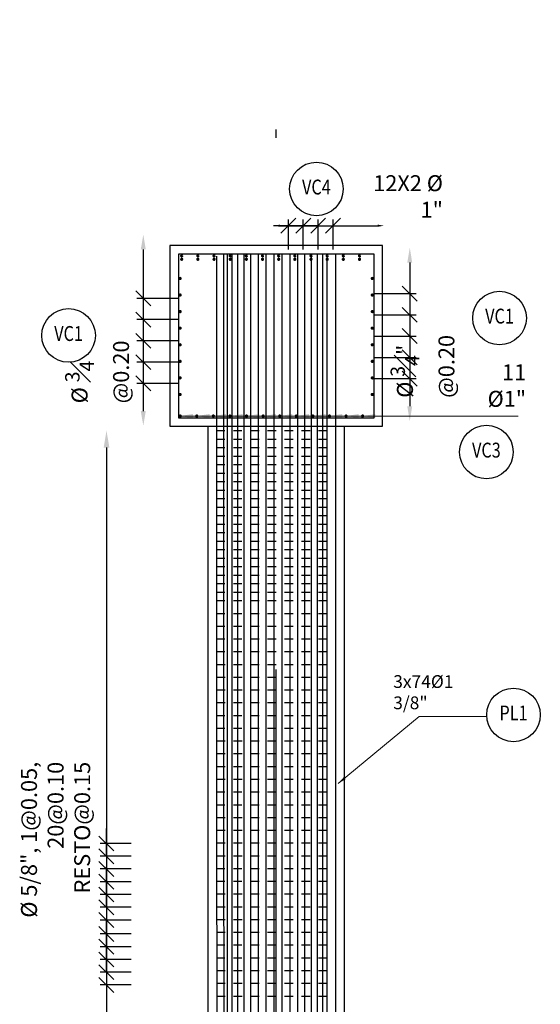
# Model space of a CAD drawing. Units: metres. Extents: x 0 to 273265, y 0 to 8664933.
# Drawn here: x 272766 to 272772, y 8664562 to 8664574 of the extents above; entities that cross this region are included whole.
import ezdxf
from ezdxf.enums import TextEntityAlignment as Align

# ---------------------------------------------------------------- set-up
doc = ezdxf.new("R2010")
doc.units = ezdxf.units.M
doc.set_wipeout_variables(frame=1)
doc.header["$PDMODE"] = 66
doc.linetypes.add('DASHDOT2', pattern=[0.5, 0.25, -0.125, 0, -0.125])
doc.linetypes.add('DASHED', pattern=[0.75, 0.5, -0.25])
for name, color, linetype in [('05_VIEW', 7, 'Continuous'), ('1gggg', 30, 'Continuous'), ('40GENE-011-DIM', 40, 'Continuous'), ('ACERO', 4, 'Continuous'), ('ARMADURA', 1, 'Continuous'), ('ESTRIBOS', 3, 'Continuous'), ('ESTRUCTURA', 3, 'Continuous'), ('G-ACOTADO', 9, 'Continuous')]:
    doc.layers.add(name, color=color, linetype=linetype)
for name, color, linetype, lineweight in [('40GENE-006-SIMBOLOGIA', 2, 'Continuous', 30), ('40GENE-010-TITU', 6, 'Continuous', 30), ('40GENE-102-DIMENSION', 40, 'Continuous', 30), ('Acero 02', 131, 'Continuous', 20)]:
    doc.layers.add(name, color=color, linetype=linetype, lineweight=lineweight)
doc.styles.add('ACOTACIÓN', font='romans.shx')
doc.styles.add('ROMANS', font='romans.shx')
doc.styles.add('ROMANS-SP', font='romans.shx', dxfattribs={"width": 0.75})
doc.styles.add('simplex', font='romans.shx', dxfattribs={"width": 1.2})
doc.dimstyles.new('1 EN 100', dxfattribs={"dimscale": 0, "dimtxt": 0.2, "dimasz": 0.15, "dimexe": 0.2, "dimexo": 0.2, "dimgap": 0.1, "dimtad": 0, "dimtih": 1, "dimtoh": 1, "dimzin": 0, "dimdsep": 46, "dimtxsty": 'simplex', "dimcen": 0, "dimclrd": 40, "dimclre": 40, "dimclrt": 7, "dimadec": 0, "dimazin": 0, "dimtfac": 1, "dimtofl": 0, "dimtmove": 2, "dimatfit": 3, "dimfxl": 0.06, "dimfxlon": 1, "dimtolj": 1, "dimtzin": 0, "dimlwd": 0, "dimarcsym": 0})
doc.dimstyles.new('Esc. 100--', dxfattribs={"dimscale": 0.1, "dimtxt": 1.5, "dimasz": 1, "dimexe": 1, "dimexo": 2, "dimgap": 0.75, "dimtad": 1, "dimzin": 1, "dimdsep": 46, "dimtxsty": 'ACOTACIÓN', "dimcen": 0.7, "dimclrd": 256, "dimclre": 256, "dimclrt": 7, "dimaunit": 1, "dimadec": 3, "dimazin": 0, "dimtfac": 1, "dimtmove": 2, "dimatfit": 3, "dimfxl": 2, "dimfxlon": 1, "dimtfill": 1, "dimlwd": 9, "dimlwe": 5, "dimarcsym": 0})
doc.dimstyles.new('SNC-LAVALIN', dxfattribs={"dimscale": 0, "dimtxt": 3, "dimasz": 3.5, "dimexe": 1.5, "dimexo": 0.05, "dimgap": 2, "dimtad": 1, "dimzin": 1, "dimdsep": 46, "dimtxsty": 'ROMANS', "dimcen": 0.09, "dimclrd": 256, "dimclre": 256, "dimclrt": 7, "dimadec": 0, "dimazin": 0, "dimtfac": 1, "dimtix": 1, "dimtofl": 0, "dimtmove": 2, "dimatfit": 3, "dimfxl": 1, "dimtfill": 1, "dimtolj": 1, "dimarcsym": 0})

# ---------------------------------------------------------------- blocks, each defined once
blk = doc.blocks.new('ACERO')
at = {"layer": 'Acero 02'}
h = blk.add_hatch(color=256, dxfattribs=at)
h.dxf.hatch_style = 1
h.paths.add_polyline_path([(-1.8, 0.6, 1), (1.2, 0.6, 1)])
at = {"layer": 'Acero 02', "const_width": 15}
blk.add_lwpolyline([(-7.7, 0, 1), (7.7, 0, 1)], format="xyb", close=True, dxfattribs=at)
blk = doc.blocks.new('*D777')
at = {"layer": '40GENE-102-DIMENSION', "lineweight": -2, "transparency": 16777216}
blk.add_line((272767.685, 8664570.833), (272767.685, 8664568.933), dxfattribs=at)
at = {"layer": '40GENE-102-DIMENSION', "transparency": 16777216}
for points in [[(272767.655, 8664570.833), (272767.714, 8664570.833), (272767.685, 8664571.008)], [(272767.655, 8664568.933), (272767.714, 8664568.933), (272767.685, 8664568.758)]]:
    blk.add_solid(points, dxfattribs=at)
at = {"layer": 'Defpoints', "color": 0, "transparency": 16777216}
for p in [(272768.107, 8664571.008), (272767.685, 8664568.758), (272768.107, 8664568.758)]:
    blk.add_point(p, dxfattribs=at)
blk = doc.blocks.new('_Oblique')
at = {"color": 0, "linetype": 'ByBlock', "lineweight": -2}
blk.add_line((-0.5, -0.5), (0.5, 0.5), dxfattribs=at)
blk = doc.blocks.new('*D778')
at = {"layer": '40GENE-102-DIMENSION', "lineweight": -2, "transparency": 16777216}
for p, q in [((272768.104, 8664570.258), (272767.61, 8664570.258)), ((272767.685, 8664570.258), (272767.685, 8664570.008)), ((272768.104, 8664570.008), (272767.61, 8664570.008))]:
    blk.add_line(p, q, dxfattribs=at)
at = {"layer": 'Defpoints', "color": 0, "transparency": 16777216}
for p in [(272768.107, 8664570.258), (272767.685, 8664570.008), (272768.107, 8664570.008)]:
    blk.add_point(p, dxfattribs=at)
at = {"layer": '40GENE-102-DIMENSION', "lineweight": -2, "transparency": 16777216, "xscale": 0.174999998685974, "yscale": 0.174999998685974, "zscale": 0.174999998685974}
for p, rotation in [((272767.685, 8664570.258), 90), ((272767.685, 8664570.008), 270)]:
    blk.add_blockref('_Oblique', p, dxfattribs=dict(at, rotation=rotation))
blk = doc.blocks.new('EJE_01')
blk.add_wipeout([(0, 15), (0.7, 14.97), (1.17, 14.92), (1.77, 14.82), (2.31, 14.7), (2.85, 14.54), (3.37, 14.35), (3.95, 14.09), (4.44, 13.83), (4.78, 13.62), (5.01, 13.48), (5.38, 13.21), (5.82, 12.87), (6.13, 12.59), (6.45, 12.28), (6.74, 11.96), (7.06, 11.59), (7.27, 11.31), (7.49, 10.99), (7.64, 10.76), (7.82, 10.45), (7.94, 10.23), (8.09, 9.95), (8.21, 9.69), (8.35, 9.36), (8.45, 9.1), (8.56, 8.77), (8.69, 8.33), (8.8, 7.91), (8.88, 7.48), (8.93, 7.13), (8.98, 6.65), (9, 6), (8.99, 5.62), (8.95, 5.02), (8.88, 4.52), (8.77, 4), (8.68, 3.64), (8.54, 3.17), (8.35, 2.65), (8.15, 2.19), (7.92, 1.73), (7.68, 1.31), (7.38, 0.85), (7.02, 0.37), (6.81, 0.12), (6.49, -0.23), (6.09, -0.62), (5.71, -0.96), (5.55, -1.08), (5.3, -1.28), (5.07, -1.43), (4.75, -1.65), (4.38, -1.86), (4.03, -2.05), (3.7, -2.2), (3.29, -2.38), (2.86, -2.53), (2.52, -2.64), (2, -2.78), (1.43, -2.88), (1, -2.94), (0.57, -2.98), (0, -3), (-0.19, -3), (-0.6, -2.98), (-0.91, -2.95), (-1.27, -2.91), (-1.69, -2.84), (-2.01, -2.77), (-2.43, -2.67), (-2.9, -2.52), (-3.13, -2.44), (-3.54, -2.27), (-4.01, -2.06), (-4.35, -1.88), (-4.65, -1.71), (-5.05, -1.45), (-5.3, -1.28), (-5.58, -1.06), (-5.89, -0.81), (-6.23, -0.5), (-6.55, -0.17), (-6.79, 0.09), (-7.03, 0.38), (-7.36, 0.82), (-7.64, 1.24), (-7.84, 1.58), (-8.1, 2.09), (-8.3, 2.52), (-8.45, 2.9), (-8.58, 3.27), (-8.67, 3.6), (-8.78, 4.02), (-8.88, 4.53), (-8.93, 4.87), (-8.96, 5.19), (-8.99, 5.56), (-9, 5.81), (-9, 6), (-9, 6.25), (-8.99, 6.49), (-8.97, 6.75), (-8.94, 7.06), (-8.89, 7.38), (-8.81, 7.82), (-8.65, 8.48), (-8.5, 8.96), (-8.28, 9.54), (-8.03, 10.07), (-7.79, 10.5), (-7.53, 10.92), (-7.24, 11.34), (-6.68, 12.03), (-6.41, 12.32), (-5.9, 12.8), (-5.56, 13.08), (-5, 13.48), (-4.61, 13.73), (-3.99, 14.07), (-3.53, 14.28), (-3.13, 14.44), (-2.58, 14.62), (-2.16, 14.74), (-1.5, 14.87), (-1.15, 14.93), (-0.87, 14.96), (-0.55, 14.98), (-0.33, 14.99)])
at = {"layer": '40GENE-006-SIMBOLOGIA'}
blk.add_circle((0, 6), 9, dxfattribs=at)
at = {"layer": '40GENE-010-TITU', "style": 'ROMANS', "width": 0.8}
blk.add_attdef('COL', text='', height=5, dxfattribs=at).set_placement((0, 6), align=Align.MIDDLE)
blk = doc.blocks.new('*D779')
at = {"layer": '40GENE-102-DIMENSION', "lineweight": -2, "transparency": 16777216}
for p, q in [((272768.104, 8664570.008), (272767.61, 8664570.008)), ((272767.685, 8664570.008), (272767.685, 8664569.758)), ((272768.104, 8664569.758), (272767.61, 8664569.758))]:
    blk.add_line(p, q, dxfattribs=at)
at = {"layer": 'Defpoints', "color": 0, "transparency": 16777216}
for p in [(272768.107, 8664570.008), (272767.685, 8664569.758), (272768.107, 8664569.758)]:
    blk.add_point(p, dxfattribs=at)
at = {"layer": '40GENE-102-DIMENSION', "lineweight": -2, "transparency": 16777216, "xscale": 0.174999998685974, "yscale": 0.174999998685974, "zscale": 0.174999998685974}
for p, rotation in [((272767.685, 8664570.008), 90), ((272767.685, 8664569.758), 270)]:
    blk.add_blockref('_Oblique', p, dxfattribs=dict(at, rotation=rotation))
blk = doc.blocks.new('*D780')
at = {"layer": '40GENE-102-DIMENSION', "lineweight": -2, "transparency": 16777216}
for p, q in [((272768.104, 8664569.758), (272767.61, 8664569.758)), ((272767.685, 8664569.758), (272767.685, 8664569.508)), ((272768.104, 8664569.508), (272767.61, 8664569.508))]:
    blk.add_line(p, q, dxfattribs=at)
at = {"layer": 'Defpoints', "color": 0, "transparency": 16777216}
for p in [(272768.107, 8664569.758), (272767.685, 8664569.508), (272768.107, 8664569.508)]:
    blk.add_point(p, dxfattribs=at)
at = {"layer": '40GENE-102-DIMENSION', "lineweight": -2, "transparency": 16777216, "xscale": 0.174999998685974, "yscale": 0.174999998685974, "zscale": 0.174999998685974}
for p, rotation in [((272767.685, 8664569.758), 90), ((272767.685, 8664569.508), 270)]:
    blk.add_blockref('_Oblique', p, dxfattribs=dict(at, rotation=rotation))
blk = doc.blocks.new('*D781')
at = {"layer": '40GENE-102-DIMENSION', "lineweight": -2, "transparency": 16777216}
for p, q in [((272768.104, 8664569.508), (272767.61, 8664569.508)), ((272767.685, 8664569.508), (272767.685, 8664569.258)), ((272768.104, 8664569.258), (272767.61, 8664569.258))]:
    blk.add_line(p, q, dxfattribs=at)
at = {"layer": 'Defpoints', "color": 0, "transparency": 16777216}
for p in [(272768.107, 8664569.508), (272767.685, 8664569.258), (272768.107, 8664569.258)]:
    blk.add_point(p, dxfattribs=at)
at = {"layer": '40GENE-102-DIMENSION', "lineweight": -2, "transparency": 16777216, "xscale": 0.174999998685974, "yscale": 0.174999998685974, "zscale": 0.174999998685974}
for p, rotation in [((272767.685, 8664569.508), 90), ((272767.685, 8664569.258), 270)]:
    blk.add_blockref('_Oblique', p, dxfattribs=dict(at, rotation=rotation))
blk = doc.blocks.new('*D782')
at = {"layer": '40GENE-102-DIMENSION', "lineweight": -2, "transparency": 16777216}
blk.add_line((272770.817, 8664570.679), (272770.817, 8664568.989), dxfattribs=at)
at = {"layer": '40GENE-102-DIMENSION', "transparency": 16777216}
for points in [[(272770.788, 8664570.679), (272770.846, 8664570.679), (272770.817, 8664570.854)], [(272770.788, 8664568.989), (272770.846, 8664568.989), (272770.817, 8664568.814)]]:
    blk.add_solid(points, dxfattribs=at)
at = {"layer": 'Defpoints', "color": 0, "transparency": 16777216}
for p in [(272770.395, 8664570.854), (272770.395, 8664568.814), (272770.817, 8664568.814)]:
    blk.add_point(p, dxfattribs=at)
blk = doc.blocks.new('*D783')
at = {"layer": '40GENE-102-DIMENSION', "lineweight": -2, "transparency": 16777216}
for p, q in [((272770.397, 8664570.314), (272770.892, 8664570.314)), ((272770.817, 8664570.314), (272770.817, 8664570.064)), ((272770.397, 8664570.064), (272770.892, 8664570.064))]:
    blk.add_line(p, q, dxfattribs=at)
at = {"layer": 'Defpoints', "color": 0, "transparency": 16777216}
for p in [(272770.395, 8664570.314), (272770.395, 8664570.064), (272770.817, 8664570.064)]:
    blk.add_point(p, dxfattribs=at)
at = {"layer": '40GENE-102-DIMENSION', "lineweight": -2, "transparency": 16777216, "xscale": 0.174999998685974, "yscale": 0.174999998685974, "zscale": 0.174999998685974}
for p, rotation in [((272770.817, 8664570.314), 90), ((272770.817, 8664570.064), 270)]:
    blk.add_blockref('_Oblique', p, dxfattribs=dict(at, rotation=rotation))
blk = doc.blocks.new('*D784')
at = {"layer": '40GENE-102-DIMENSION', "lineweight": -2, "transparency": 16777216}
for p, q in [((272770.397, 8664570.064), (272770.892, 8664570.064)), ((272770.817, 8664570.064), (272770.817, 8664569.814)), ((272770.397, 8664569.814), (272770.892, 8664569.814))]:
    blk.add_line(p, q, dxfattribs=at)
at = {"layer": 'Defpoints', "color": 0, "transparency": 16777216}
for p in [(272770.395, 8664570.064), (272770.395, 8664569.814), (272770.817, 8664569.814)]:
    blk.add_point(p, dxfattribs=at)
at = {"layer": '40GENE-102-DIMENSION', "lineweight": -2, "transparency": 16777216, "xscale": 0.174999998685974, "yscale": 0.174999998685974, "zscale": 0.174999998685974}
for p, rotation in [((272770.817, 8664570.064), 90), ((272770.817, 8664569.814), 270)]:
    blk.add_blockref('_Oblique', p, dxfattribs=dict(at, rotation=rotation))
blk = doc.blocks.new('*D785')
at = {"layer": '40GENE-102-DIMENSION', "lineweight": -2, "transparency": 16777216}
for p, q in [((272770.397, 8664569.814), (272770.892, 8664569.814)), ((272770.817, 8664569.814), (272770.817, 8664569.564)), ((272770.397, 8664569.564), (272770.892, 8664569.564))]:
    blk.add_line(p, q, dxfattribs=at)
at = {"layer": 'Defpoints', "color": 0, "transparency": 16777216}
for p in [(272770.395, 8664569.814), (272770.395, 8664569.564), (272770.817, 8664569.564)]:
    blk.add_point(p, dxfattribs=at)
at = {"layer": '40GENE-102-DIMENSION', "lineweight": -2, "transparency": 16777216, "xscale": 0.174999998685974, "yscale": 0.174999998685974, "zscale": 0.174999998685974}
for p, rotation in [((272770.817, 8664569.814), 90), ((272770.817, 8664569.564), 270)]:
    blk.add_blockref('_Oblique', p, dxfattribs=dict(at, rotation=rotation))
blk = doc.blocks.new('*D786')
at = {"layer": '40GENE-102-DIMENSION', "lineweight": -2, "transparency": 16777216}
for p, q in [((272770.397, 8664569.564), (272770.892, 8664569.564)), ((272770.817, 8664569.564), (272770.817, 8664569.314)), ((272770.397, 8664569.314), (272770.892, 8664569.314))]:
    blk.add_line(p, q, dxfattribs=at)
at = {"layer": 'Defpoints', "color": 0, "transparency": 16777216}
for p in [(272770.395, 8664569.564), (272770.395, 8664569.314), (272770.817, 8664569.314)]:
    blk.add_point(p, dxfattribs=at)
at = {"layer": '40GENE-102-DIMENSION', "lineweight": -2, "transparency": 16777216, "xscale": 0.174999998685974, "yscale": 0.174999998685974, "zscale": 0.174999998685974}
for p, rotation in [((272770.817, 8664569.564), 90), ((272770.817, 8664569.314), 270)]:
    blk.add_blockref('_Oblique', p, dxfattribs=dict(at, rotation=rotation))
blk = doc.blocks.new('*D787')
at = {"layer": '40GENE-102-DIMENSION', "lineweight": -2, "transparency": 16777216}
blk.add_line((272769.29, 8664571.112), (272770.44, 8664571.112), dxfattribs=at)
at = {"layer": '40GENE-102-DIMENSION', "transparency": 16777216}
for points in [[(272769.29, 8664571.125), (272769.29, 8664571.1), (272769.215, 8664571.112)], [(272770.44, 8664571.125), (272770.44, 8664571.1), (272770.515, 8664571.112)]]:
    blk.add_solid(points, dxfattribs=at)
at = {"layer": 'Defpoints', "color": 0, "transparency": 16777216}
for p in [(272770.515, 8664571.112), (272769.215, 8664570.828), (272770.515, 8664570.828)]:
    blk.add_point(p, dxfattribs=at)
blk = doc.blocks.new('*D788')
at = {"layer": '40GENE-102-DIMENSION', "lineweight": -2, "transparency": 16777216}
for p, q in [((272769.39, 8664570.831), (272769.39, 8664571.187)), ((272769.565, 8664570.831), (272769.565, 8664571.187)), ((272769.39, 8664571.112), (272769.215, 8664571.112)), ((272769.565, 8664571.112), (272769.74, 8664571.112))]:
    blk.add_line(p, q, dxfattribs=at)
at = {"layer": 'Defpoints', "color": 0, "transparency": 16777216}
for p in [(272769.565, 8664571.112), (272769.39, 8664570.828), (272769.565, 8664570.828)]:
    blk.add_point(p, dxfattribs=at)
at = {"layer": '40GENE-102-DIMENSION', "lineweight": -2, "transparency": 16777216, "xscale": 0.174999998685974, "yscale": 0.174999998685974, "zscale": 0.174999998685974}
blk.add_blockref('_Oblique', (272769.39, 8664571.112), dxfattribs=at)
at = {"layer": '40GENE-102-DIMENSION', "lineweight": -2, "transparency": 16777216, "xscale": 0.174999998685974, "yscale": 0.174999998685974, "zscale": 0.174999998685974, "rotation": 180}
blk.add_blockref('_Oblique', (272769.565, 8664571.112), dxfattribs=at)
blk = doc.blocks.new('*D789')
at = {"layer": '40GENE-102-DIMENSION', "lineweight": -2, "transparency": 16777216}
for p, q in [((272769.565, 8664570.831), (272769.565, 8664571.187)), ((272769.74, 8664570.831), (272769.74, 8664571.187)), ((272769.565, 8664571.112), (272769.39, 8664571.112)), ((272769.74, 8664571.112), (272769.915, 8664571.112))]:
    blk.add_line(p, q, dxfattribs=at)
at = {"layer": 'Defpoints', "color": 0, "transparency": 16777216}
for p in [(272769.74, 8664571.112), (272769.565, 8664570.828), (272769.74, 8664570.828)]:
    blk.add_point(p, dxfattribs=at)
at = {"layer": '40GENE-102-DIMENSION', "lineweight": -2, "transparency": 16777216, "xscale": 0.174999998685974, "yscale": 0.174999998685974, "zscale": 0.174999998685974}
blk.add_blockref('_Oblique', (272769.565, 8664571.112), dxfattribs=at)
at = {"layer": '40GENE-102-DIMENSION', "lineweight": -2, "transparency": 16777216, "xscale": 0.174999998685974, "yscale": 0.174999998685974, "zscale": 0.174999998685974, "rotation": 180}
blk.add_blockref('_Oblique', (272769.74, 8664571.112), dxfattribs=at)
blk = doc.blocks.new('*D790')
at = {"layer": '40GENE-102-DIMENSION', "lineweight": -2, "transparency": 16777216}
for p, q in [((272769.74, 8664570.831), (272769.74, 8664571.187)), ((272769.915, 8664570.831), (272769.915, 8664571.187)), ((272769.74, 8664571.112), (272769.565, 8664571.112)), ((272769.915, 8664571.112), (272770.09, 8664571.112))]:
    blk.add_line(p, q, dxfattribs=at)
at = {"layer": 'Defpoints', "color": 0, "transparency": 16777216}
for p in [(272769.915, 8664571.112), (272769.74, 8664570.828), (272769.915, 8664570.828)]:
    blk.add_point(p, dxfattribs=at)
at = {"layer": '40GENE-102-DIMENSION', "lineweight": -2, "transparency": 16777216, "xscale": 0.174999998685974, "yscale": 0.174999998685974, "zscale": 0.174999998685974}
blk.add_blockref('_Oblique', (272769.74, 8664571.112), dxfattribs=at)
at = {"layer": '40GENE-102-DIMENSION', "lineweight": -2, "transparency": 16777216, "xscale": 0.174999998685974, "yscale": 0.174999998685974, "zscale": 0.174999998685974, "rotation": 180}
blk.add_blockref('_Oblique', (272769.915, 8664571.112), dxfattribs=at)
blk = doc.blocks.new('*D791')
at = {"layer": '40GENE-102-DIMENSION', "lineweight": -2, "transparency": 16777216}
blk.add_line((272767.252, 8664568.503), (272767.252, 8664557.016), dxfattribs=at)
at = {"layer": '40GENE-102-DIMENSION', "transparency": 16777216}
for points in [[(272767.219, 8664568.503), (272767.286, 8664568.503), (272767.252, 8664568.703)], [(272767.219, 8664557.016), (272767.286, 8664557.016), (272767.252, 8664556.816)]]:
    blk.add_solid(points, dxfattribs=at)
at = {"layer": 'Defpoints', "color": 0, "transparency": 16777216}
for p in [(272768.507, 8664568.703, 0), (272767.252, 8664556.816), (272768.447, 8664556.816, 0)]:
    blk.add_point(p, dxfattribs=at)
blk = doc.blocks.new('*D792')
at = {"layer": '40GENE-102-DIMENSION', "lineweight": -2, "transparency": 16777216}
for p, q in [((272767.251, 8664562.483), (272767.251, 8664562.658)), ((272767.542, 8664562.483), (272767.176, 8664562.483)), ((272767.542, 8664562.333), (272767.176, 8664562.333)), ((272767.251, 8664562.333), (272767.251, 8664562.158))]:
    blk.add_line(p, q, dxfattribs=at)
at = {"layer": 'Defpoints', "color": 0, "transparency": 16777216}
for p in [(272767.545, 8664562.483), (272767.251, 8664562.333), (272767.545, 8664562.333)]:
    blk.add_point(p, dxfattribs=at)
at = {"layer": '40GENE-102-DIMENSION', "lineweight": -2, "transparency": 16777216, "xscale": 0.174999998685974, "yscale": 0.174999998685974, "zscale": 0.174999998685974}
for p, rotation in [((272767.251, 8664562.483), 270), ((272767.251, 8664562.333), 90)]:
    blk.add_blockref('_Oblique', p, dxfattribs=dict(at, rotation=rotation))
blk = doc.blocks.new('*D793')
at = {"layer": '40GENE-102-DIMENSION', "lineweight": -2, "transparency": 16777216}
for p, q in [((272767.251, 8664562.333), (272767.251, 8664562.508)), ((272767.542, 8664562.333), (272767.176, 8664562.333)), ((272767.542, 8664562.183), (272767.176, 8664562.183)), ((272767.251, 8664562.183), (272767.251, 8664562.008))]:
    blk.add_line(p, q, dxfattribs=at)
at = {"layer": 'Defpoints', "color": 0, "transparency": 16777216}
for p in [(272767.545, 8664562.333), (272767.251, 8664562.183), (272767.545, 8664562.183)]:
    blk.add_point(p, dxfattribs=at)
at = {"layer": '40GENE-102-DIMENSION', "lineweight": -2, "transparency": 16777216, "xscale": 0.174999998685974, "yscale": 0.174999998685974, "zscale": 0.174999998685974}
for p, rotation in [((272767.251, 8664562.333), 270), ((272767.251, 8664562.183), 90)]:
    blk.add_blockref('_Oblique', p, dxfattribs=dict(at, rotation=rotation))
blk = doc.blocks.new('*D794')
at = {"layer": '40GENE-102-DIMENSION', "lineweight": -2, "transparency": 16777216}
for p, q in [((272767.251, 8664562.633), (272767.251, 8664562.808)), ((272767.542, 8664562.633), (272767.176, 8664562.633)), ((272767.542, 8664562.483), (272767.176, 8664562.483)), ((272767.251, 8664562.483), (272767.251, 8664562.308))]:
    blk.add_line(p, q, dxfattribs=at)
at = {"layer": 'Defpoints', "color": 0, "transparency": 16777216}
for p in [(272767.545, 8664562.633), (272767.251, 8664562.483), (272767.545, 8664562.483)]:
    blk.add_point(p, dxfattribs=at)
at = {"layer": '40GENE-102-DIMENSION', "lineweight": -2, "transparency": 16777216, "xscale": 0.174999998685974, "yscale": 0.174999998685974, "zscale": 0.174999998685974}
for p, rotation in [((272767.251, 8664562.633), 270), ((272767.251, 8664562.483), 90)]:
    blk.add_blockref('_Oblique', p, dxfattribs=dict(at, rotation=rotation))
blk = doc.blocks.new('*D795')
at = {"layer": '40GENE-102-DIMENSION', "lineweight": -2, "transparency": 16777216}
for p, q in [((272767.251, 8664563.097), (272767.251, 8664563.272)), ((272767.542, 8664563.097), (272767.176, 8664563.097)), ((272767.542, 8664562.947), (272767.176, 8664562.947)), ((272767.251, 8664562.947), (272767.251, 8664562.772))]:
    blk.add_line(p, q, dxfattribs=at)
at = {"layer": 'Defpoints', "color": 0, "transparency": 16777216}
for p in [(272767.545, 8664563.097), (272767.251, 8664562.947), (272767.545, 8664562.947)]:
    blk.add_point(p, dxfattribs=at)
at = {"layer": '40GENE-102-DIMENSION', "lineweight": -2, "transparency": 16777216, "xscale": 0.174999998685974, "yscale": 0.174999998685974, "zscale": 0.174999998685974}
for p, rotation in [((272767.251, 8664563.097), 270), ((272767.251, 8664562.947), 90)]:
    blk.add_blockref('_Oblique', p, dxfattribs=dict(at, rotation=rotation))
blk = doc.blocks.new('*D796')
at = {"layer": '40GENE-102-DIMENSION', "lineweight": -2, "transparency": 16777216}
for p, q in [((272767.251, 8664562.783), (272767.251, 8664562.958)), ((272767.542, 8664562.783), (272767.176, 8664562.783)), ((272767.542, 8664562.633), (272767.176, 8664562.633)), ((272767.251, 8664562.633), (272767.251, 8664562.458))]:
    blk.add_line(p, q, dxfattribs=at)
at = {"layer": 'Defpoints', "color": 0, "transparency": 16777216}
for p in [(272767.545, 8664562.783), (272767.251, 8664562.633), (272767.545, 8664562.633)]:
    blk.add_point(p, dxfattribs=at)
at = {"layer": '40GENE-102-DIMENSION', "lineweight": -2, "transparency": 16777216, "xscale": 0.174999998685974, "yscale": 0.174999998685974, "zscale": 0.174999998685974}
for p, rotation in [((272767.251, 8664562.783), 270), ((272767.251, 8664562.633), 90)]:
    blk.add_blockref('_Oblique', p, dxfattribs=dict(at, rotation=rotation))
blk = doc.blocks.new('*D797')
at = {"layer": '40GENE-102-DIMENSION', "lineweight": -2, "transparency": 16777216}
for p, q in [((272767.251, 8664563.247), (272767.251, 8664563.422)), ((272767.542, 8664563.247), (272767.176, 8664563.247)), ((272767.542, 8664563.097), (272767.176, 8664563.097)), ((272767.251, 8664563.097), (272767.251, 8664562.922))]:
    blk.add_line(p, q, dxfattribs=at)
at = {"layer": 'Defpoints', "color": 0, "transparency": 16777216}
for p in [(272767.545, 8664563.247), (272767.251, 8664563.097), (272767.545, 8664563.097)]:
    blk.add_point(p, dxfattribs=at)
at = {"layer": '40GENE-102-DIMENSION', "lineweight": -2, "transparency": 16777216, "xscale": 0.174999998685974, "yscale": 0.174999998685974, "zscale": 0.174999998685974}
for p, rotation in [((272767.251, 8664563.247), 270), ((272767.251, 8664563.097), 90)]:
    blk.add_blockref('_Oblique', p, dxfattribs=dict(at, rotation=rotation))
blk = doc.blocks.new('*D798')
at = {"layer": '40GENE-102-DIMENSION', "lineweight": -2, "transparency": 16777216}
for p, q in [((272767.251, 8664563.697), (272767.251, 8664563.872)), ((272767.542, 8664563.697), (272767.176, 8664563.697)), ((272767.542, 8664563.547), (272767.176, 8664563.547)), ((272767.251, 8664563.547), (272767.251, 8664563.372))]:
    blk.add_line(p, q, dxfattribs=at)
at = {"layer": 'Defpoints', "color": 0, "transparency": 16777216}
for p in [(272767.545, 8664563.697), (272767.251, 8664563.547), (272767.545, 8664563.547)]:
    blk.add_point(p, dxfattribs=at)
at = {"layer": '40GENE-102-DIMENSION', "lineweight": -2, "transparency": 16777216, "xscale": 0.174999998685974, "yscale": 0.174999998685974, "zscale": 0.174999998685974}
for p, rotation in [((272767.251, 8664563.697), 270), ((272767.251, 8664563.547), 90)]:
    blk.add_blockref('_Oblique', p, dxfattribs=dict(at, rotation=rotation))
blk = doc.blocks.new('*D799')
at = {"layer": '40GENE-102-DIMENSION', "lineweight": -2, "transparency": 16777216}
for p, q in [((272767.251, 8664563.397), (272767.251, 8664563.572)), ((272767.542, 8664563.397), (272767.176, 8664563.397)), ((272767.542, 8664563.247), (272767.176, 8664563.247)), ((272767.251, 8664563.247), (272767.251, 8664563.072))]:
    blk.add_line(p, q, dxfattribs=at)
at = {"layer": 'Defpoints', "color": 0, "transparency": 16777216}
for p in [(272767.545, 8664563.397), (272767.251, 8664563.247), (272767.545, 8664563.247)]:
    blk.add_point(p, dxfattribs=at)
at = {"layer": '40GENE-102-DIMENSION', "lineweight": -2, "transparency": 16777216, "xscale": 0.174999998685974, "yscale": 0.174999998685974, "zscale": 0.174999998685974}
for p, rotation in [((272767.251, 8664563.397), 270), ((272767.251, 8664563.247), 90)]:
    blk.add_blockref('_Oblique', p, dxfattribs=dict(at, rotation=rotation))
blk = doc.blocks.new('*D800')
at = {"layer": '40GENE-102-DIMENSION', "lineweight": -2, "transparency": 16777216}
for p, q in [((272767.251, 8664563.847), (272767.251, 8664564.022)), ((272767.542, 8664563.847), (272767.176, 8664563.847)), ((272767.542, 8664563.697), (272767.176, 8664563.697)), ((272767.251, 8664563.697), (272767.251, 8664563.522))]:
    blk.add_line(p, q, dxfattribs=at)
at = {"layer": 'Defpoints', "color": 0, "transparency": 16777216}
for p in [(272767.545, 8664563.847), (272767.251, 8664563.697), (272767.545, 8664563.697)]:
    blk.add_point(p, dxfattribs=at)
at = {"layer": '40GENE-102-DIMENSION', "lineweight": -2, "transparency": 16777216, "xscale": 0.174999998685974, "yscale": 0.174999998685974, "zscale": 0.174999998685974}
for p, rotation in [((272767.251, 8664563.847), 270), ((272767.251, 8664563.697), 90)]:
    blk.add_blockref('_Oblique', p, dxfattribs=dict(at, rotation=rotation))

msp = doc.modelspace()

# ---------------------------------------------------------------- linework, layer by layer
at = {"layer": '05_VIEW', "color": 1, "linetype": 'DASHDOT2', "lineweight": -3, "ltscale": 50}
msp.add_lwpolyline([(272769.247009, 8664553.394305), (272769.247009, 8664573.535029)], dxfattribs=at)
at = {"layer": 'ACERO', "color": 4}
for points in [[(272768.627045, 8664570.778092), (272768.630817, 8664554.966994), (272767.507918, 8664554.966908)], [(272770.290563, 8664554.967317), (272768.673217, 8664554.967193), (272768.67322, 8664570.778092)], [(272770.346047, 8664554.967317), (272768.728701, 8664554.967193), (272768.728704, 8664570.778092)], [(272770.411619, 8664554.967317), (272768.794273, 8664554.967193), (272768.794276, 8664570.778092)], [(272770.486003, 8664554.967317), (272768.868657, 8664554.967193), (272768.86866, 8664570.778092)], [(272770.567751, 8664554.967317), (272768.950405, 8664554.967193), (272768.950408, 8664570.778092)], [(272770.655272, 8664554.967317), (272769.037926, 8664554.967193), (272769.037929, 8664570.778092)], [(272770.746863, 8664554.967317), (272769.129517, 8664554.967193), (272769.12952, 8664570.778092)], [(272770.840741, 8664554.967317), (272769.223394, 8664554.967193), (272769.223397, 8664570.778092)], [(272770.935078, 8664554.967317), (272769.317731, 8664554.967193), (272769.317735, 8664570.778092)], [(272771.028038, 8664554.967317), (272769.410692, 8664554.967193), (272769.410695, 8664570.778092)], [(272771.117813, 8664554.967317), (272769.500467, 8664554.967193), (272769.50047, 8664570.778092)], [(272771.202654, 8664554.967317), (272769.585308, 8664554.967193), (272769.585311, 8664570.778092)], [(272771.280911, 8664554.967317), (272769.663565, 8664554.967193), (272769.663568, 8664570.778092)], [(272768.544512, 8664570.752805), (272768.54824, 8664555.022433), (272767.525357, 8664555.022355)]]:
    msp.add_lwpolyline(points, dxfattribs=at)
at = {"layer": 'ARMADURA'}
for p, q in [((272768.447009, 8664556.815995), (272768.447009, 8664568.75338)), ((272768.447009, 8664568.75338), (272770.047009, 8664568.75338)), ((272770.047009, 8664568.75338), (272770.047009, 8664556.815995))]:
    msp.add_line(p, q, dxfattribs=at)
msp.add_lwpolyline([(272770.047009, 8664568.75338), (272770.497009, 8664568.75338), (272770.497009, 8664569.75338), (272770.497009, 8664570.878092), (272769.247009, 8664570.878092), (272769.247009, 8664570.878092), (272767.997009, 8664570.878092), (272767.997009, 8664569.75338), (272767.997009, 8664568.75338), (272768.447009, 8664568.75338)], dxfattribs=at)
at = {"layer": 'ESTRIBOS', "color": 3, "linetype": 'DASHED', "ltscale": 0.05}
for p, q in [((272768.544926, 8664568.70338), (272769.947009, 8664568.703388)), ((272768.544926, 8664568.60338), (272769.947009, 8664568.603388)), ((272768.544927, 8664568.50338), (272769.947009, 8664568.503388)), ((272768.544928, 8664568.40338), (272769.947009, 8664568.403388)), ((272768.544928, 8664568.30338), (272769.947009, 8664568.303388)), ((272768.544929, 8664568.20338), (272769.947009, 8664568.203388)), ((272768.544929, 8664568.10338), (272769.947009, 8664568.103388)), ((272768.54493, 8664568.00338), (272769.947009, 8664568.003388)), ((272768.54493, 8664567.90338), (272769.947009, 8664567.903388)), ((272768.544931, 8664567.80338), (272769.947009, 8664567.803388)), ((272768.544931, 8664567.70338), (272769.947009, 8664567.703388)), ((272768.544932, 8664567.60338), (272769.947009, 8664567.603388)), ((272768.544932, 8664567.50338), (272769.947009, 8664567.503388)), ((272768.544933, 8664567.40338), (272769.947009, 8664567.403388)), ((272768.544934, 8664567.30338), (272769.947009, 8664567.303388)), ((272768.544934, 8664567.20338), (272769.947009, 8664567.203388)), ((272768.544935, 8664567.10338), (272769.947009, 8664567.103388)), ((272768.544935, 8664567.00338), (272769.947009, 8664567.003388)), ((272768.544936, 8664566.90338), (272769.947009, 8664566.903388)), ((272768.544936, 8664566.80338), (272769.947009, 8664566.803388)), ((272768.544937, 8664566.70338), (272769.947009, 8664566.703388)), ((272768.544938, 8664566.55338), (272769.947009, 8664566.553388)), ((272768.544938, 8664566.40338), (272769.947009, 8664566.403388)), ((272768.544939, 8664566.25338), (272769.947009, 8664566.253388)), ((272768.54494, 8664566.10338), (272769.947009, 8664566.103388)), ((272768.545564, 8664565.95338), (272769.947009, 8664565.953388)), ((272768.545565, 8664565.80338), (272769.947009, 8664565.803388)), ((272768.545565, 8664565.65338), (272769.947009, 8664565.653388)), ((272768.545566, 8664565.50338), (272769.947009, 8664565.503388)), ((272768.544944, 8664565.35338), (272769.947014, 8664565.353388)), ((272768.544945, 8664565.20338), (272769.947014, 8664565.203388)), ((272768.545569, 8664565.05338), (272769.947014, 8664565.053388)), ((272768.545569, 8664564.90338), (272769.947014, 8664564.903388)), ((272768.54557, 8664564.75338), (272769.947014, 8664564.753388)), ((272768.545571, 8664564.60338), (272769.947014, 8664564.603388)), ((272768.544949, 8664564.45338), (272769.947018, 8664564.453388)), ((272768.54495, 8664564.30338), (272769.947018, 8664564.303388)), ((272768.545573, 8664564.15338), (272769.947018, 8664564.153388)), ((272768.545574, 8664564.00338), (272769.947018, 8664564.003388)), ((272768.545575, 8664563.85338), (272769.947018, 8664563.853388)), ((272768.545576, 8664563.70338), (272769.947018, 8664563.703388)), ((272768.544939, 8664563.55338), (272769.947009, 8664563.553388)), ((272768.54494, 8664563.40338), (272769.947009, 8664563.403388)), ((272768.545564, 8664563.25338), (272769.947009, 8664563.253388)), ((272768.545565, 8664563.10338), (272769.947009, 8664563.103388)), ((272768.545565, 8664562.95338), (272769.947009, 8664562.953388)), ((272768.545566, 8664562.80338), (272769.947009, 8664562.803388)), ((272768.544959, 8664562.65338), (272769.947028, 8664562.653388)), ((272768.544959, 8664562.50338), (272769.947028, 8664562.503388)), ((272768.545583, 8664562.35338), (272769.947028, 8664562.353388)), ((272768.545584, 8664562.20338), (272769.947028, 8664562.203388)), ((272768.545585, 8664562.05338), (272769.947028, 8664562.053388))]:
    msp.add_line(p, q, dxfattribs=at)
at = {"layer": 'ESTRUCTURA'}
msp.add_lwpolyline([(272768.097009, 8664570.778092), (272768.097009, 8664568.85338), (272770.397009, 8664568.85338), (272770.397009, 8664570.778092), (272769.347009, 8664570.778092), (272769.347009, 8664570.778092)], close=True, dxfattribs=at)

# ---------------------------------------------------------------- block references
at = {"layer": '1gggg'}
ref = msp.add_blockref('EJE_01', (272771.872394, 8664569.816371), dxfattribs=dict(at, xscale=0.035, yscale=0.035, zscale=0.035))
ref.add_attrib('COL', 'VC1', dxfattribs={"layer": '40GENE-010-TITU', "color": 7, "height": 0.175, "style": 'ROMANS', "width": 0.8}).set_placement((272771.872394, 8664570.026371), align=Align.MIDDLE)
ref = msp.add_blockref('EJE_01', (272771.717988, 8664568.240298, 0), dxfattribs=dict(at, xscale=0.035, yscale=0.035, zscale=0.035))
ref.add_attrib('COL', 'VC3', dxfattribs={"layer": '40GENE-010-TITU', "color": 7, "height": 0.175, "rotation": 360, "style": 'ROMANS', "width": 0.8}).set_placement((272771.717988, 8664568.450298, 0), align=Align.MIDDLE)
ref = msp.add_blockref('EJE_01', (272772.036514, 8664565.149065, 0), dxfattribs=dict(at, xscale=0.035, yscale=0.035, zscale=0.035))
ref.add_attrib('COL', 'PL1', dxfattribs={"layer": '40GENE-010-TITU', "color": 7, "height": 0.175, "style": 'ROMANS', "width": 0.8}).set_placement((272772.036514, 8664565.359065, 0), align=Align.MIDDLE)
at = {"layer": '40GENE-011-DIM', "yscale": 0.00125, "zscale": 0.00125, "row_count": 1, "row_spacing": 0.25}
for p, xscale, rotation, column_count, column_spacing in [((272768.136405, 8664570.757058), -0.00125, 180, 12, -0.19), ((272768.136405, 8664570.717058), -0.00125, 180, 12, -0.19), ((272768.117568, 8664570.492059), 0.00125, 270, 8, 0.195), ((272770.376449, 8664570.492059), -0.00125, 90, 8, -0.195), ((272768.118092, 8664568.874089, 3.811129), -0.00125, 180, 12, -0.195)]:
    msp.add_blockref('ACERO', p, dxfattribs=dict(at, xscale=xscale, rotation=rotation, column_count=column_count, column_spacing=column_spacing))

# ---------------------------------------------------------------- texts
at = {"layer": '40GENE-102-DIMENSION', "color": 7, "style": 'ROMANS-SP'}
for s, insert, char_height, attachment_point in [('{\\C0;12X2 %%C 1\\H0.99999x;" }', (272771.206909, 8664571.205888, -0.000003), 0.1875, 9), ('{\\C0;11 %%C1\\H0.99999x;"}', (272772.185136, 8664568.982466), 0.1875, 9), ('\\A1;3x74%%C1 3/8"', (272770.622632, 8664565.426174), 0.15, 7)]:
    msp.add_mtext(s, dxfattribs=dict(at, insert=insert, char_height=char_height, attachment_point=attachment_point))
at = {"layer": '40GENE-102-DIMENSION', "color": 7, "char_height": 0.1875, "rotation": 90, "style": 'ROMANS-SP'}
for s, insert, attachment_point in [('\\A1;{\\C0;%%C \\H0.9x;\\S3#4;\\H1.1111x;" @0.20}', (272767.517006, 8664569.023368, -0.000006), 7), ('\\A1;{\\C0;%%C \\H0.9x;\\S3#4;\\H1.1111x;" @0.20}', (272771.341878, 8664569.088536, -0.000006), 7), ('\\A1;%%C 5/8", 1@0.05, 20@0.10\\PRESTO@0.15 ', (272767.060078, 8664564.807431), 9)]:
    msp.add_mtext(s, dxfattribs=dict(at, insert=insert, attachment_point=attachment_point))

# ---------------------------------------------------------------- dimensions: what is measured, and where the dimension line sits
at = {"layer": '40GENE-102-DIMENSION'}
for base, p1, p2, override, picture, middle in [((272769.564842, 8664571.112144), (272769.389842, 8664570.8285), (272769.564842, 8664570.8285), {"dimscale": 0.05, "dimlfac": -500.000004, "dimblk1": 'Oblique', "dimblk2": 'Oblique', "dimsah": 1}, '*D788', (272769.477342, 8664571.112144)), ((272770.514842, 8664571.112144), (272769.214842, 8664570.8285), (272770.514842, 8664570.8285), {"dimscale": 0.05, "dimasz": 1.5, "dimlfac": -500.000004, "dimsah": 1, "dimse1": 1, "dimse2": 1, "dimsd1": 0}, '*D787', (272769.864842, 8664571.112144)), ((272769.739842, 8664571.112144), (272769.564842, 8664570.8285), (272769.739842, 8664570.8285), {"dimscale": 0.05, "dimlfac": -500.000004, "dimblk1": 'Oblique', "dimblk2": 'Oblique', "dimsah": 1}, '*D789', (272769.652342, 8664571.112144)), ((272769.914842, 8664571.112144), (272769.739842, 8664570.8285), (272769.914842, 8664570.8285), {"dimscale": 0.05, "dimlfac": -500.000004, "dimblk1": 'Oblique', "dimblk2": 'Oblique', "dimsah": 1}, '*D790', (272769.827342, 8664571.112144))]:
    dim = msp.add_linear_dim(base=base, p1=p1, p2=p2, text=' ', dimstyle='SNC-LAVALIN', override=override, dxfattribs=at)
    dim.commit()
    dim.dimension.update_dxf_attribs({"geometry": picture, "text_midpoint": middle})
for base, p1, p2, override, picture, middle in [((272767.684604, 8664568.758463), (272768.106737, 8664571.008463), (272768.106737, 8664568.758463), {"dimscale": 0.05, "dimlfac": -500.000004, "dimsah": 1, "dimse1": 1, "dimse2": 1, "dimsd1": 0}, '*D777', (272767.684604, 8664569.883463)), ((272770.817126, 8664568.813549), (272770.394994, 8664570.853549), (272770.394994, 8664568.813549), {"dimscale": 0.05, "dimlfac": -500.000004, "dimsah": 1, "dimse1": 1, "dimse2": 1, "dimsd1": 0}, '*D782', (272770.817126, 8664569.833549)), ((272767.684604, 8664570.008463), (272768.106737, 8664570.258463), (272768.106737, 8664570.008463), {"dimscale": 0.05, "dimlfac": -500.000004, "dimblk1": 'Oblique', "dimblk2": 'Oblique', "dimsah": 1}, '*D778', (272767.684604, 8664570.133463)), ((272770.817126, 8664570.063549), (272770.394994, 8664570.313549), (272770.394994, 8664570.063549), {"dimscale": 0.05, "dimlfac": -500.000004, "dimblk1": 'Oblique', "dimblk2": 'Oblique', "dimsah": 1}, '*D783', (272770.817126, 8664570.188549)), ((272767.684604, 8664569.758463), (272768.106737, 8664570.008463), (272768.106737, 8664569.758463), {"dimscale": 0.05, "dimlfac": -500.000004, "dimblk1": 'Oblique', "dimblk2": 'Oblique', "dimsah": 1}, '*D779', (272767.684604, 8664569.883463)), ((272770.817126, 8664569.813549), (272770.394994, 8664570.063549), (272770.394994, 8664569.813549), {"dimscale": 0.05, "dimlfac": -500.000004, "dimblk1": 'Oblique', "dimblk2": 'Oblique', "dimsah": 1}, '*D784', (272770.817126, 8664569.938549)), ((272770.817126, 8664569.563549), (272770.394994, 8664569.813549), (272770.394994, 8664569.563549), {"dimscale": 0.05, "dimlfac": -500.000004, "dimblk1": 'Oblique', "dimblk2": 'Oblique', "dimsah": 1}, '*D785', (272770.817126, 8664569.688549)), ((272767.684604, 8664569.508463), (272768.106737, 8664569.758463), (272768.106737, 8664569.508463), {"dimscale": 0.05, "dimlfac": -500.000004, "dimblk1": 'Oblique', "dimblk2": 'Oblique', "dimsah": 1}, '*D780', (272767.684604, 8664569.633463)), ((272770.817126, 8664569.313549), (272770.394994, 8664569.563549), (272770.394994, 8664569.313549), {"dimscale": 0.05, "dimlfac": -500.000004, "dimblk1": 'Oblique', "dimblk2": 'Oblique', "dimsah": 1}, '*D786', (272770.817126, 8664569.438549)), ((272767.684604, 8664569.258463), (272768.106737, 8664569.508463), (272768.106737, 8664569.258463), {"dimscale": 0.05, "dimlfac": -500.000004, "dimblk1": 'Oblique', "dimblk2": 'Oblique', "dimsah": 1}, '*D781', (272767.684604, 8664569.383463)), ((272767.251212, 8664563.697196, 0.000003), (272767.544856, 8664563.847196, 0.000003), (272767.544856, 8664563.697196, 0.000003), {"dimscale": 0.05, "dimlfac": -500.000004, "dimblk1": 'Oblique', "dimblk2": 'Oblique', "dimsah": 1}, '*D800', (272767.251212, 8664563.772196, 0.000003)), ((272767.251212, 8664563.547196, 0.000003), (272767.544856, 8664563.697196, 0.000003), (272767.544856, 8664563.547196, 0.000003), {"dimscale": 0.05, "dimlfac": -500.000004, "dimblk1": 'Oblique', "dimblk2": 'Oblique', "dimsah": 1}, '*D798', (272767.251212, 8664563.622196, 0.000003)), ((272767.251212, 8664563.247196, 0.000003), (272767.544856, 8664563.397196, 0.000003), (272767.544856, 8664563.247196, 0.000003), {"dimscale": 0.05, "dimlfac": -500.000004, "dimblk1": 'Oblique', "dimblk2": 'Oblique', "dimsah": 1}, '*D799', (272767.251212, 8664563.322196, 0.000003)), ((272767.251212, 8664563.097196, 0.000003), (272767.544856, 8664563.247196, 0.000003), (272767.544856, 8664563.097196, 0.000003), {"dimscale": 0.05, "dimlfac": -500.000004, "dimblk1": 'Oblique', "dimblk2": 'Oblique', "dimsah": 1}, '*D797', (272767.251212, 8664563.172196, 0.000003)), ((272767.251212, 8664562.947196, 0.000003), (272767.544856, 8664563.097196, 0.000003), (272767.544856, 8664562.947196, 0.000003), {"dimscale": 0.05, "dimlfac": -500.000004, "dimblk1": 'Oblique', "dimblk2": 'Oblique', "dimsah": 1}, '*D795', (272767.251212, 8664563.022196, 0.000003)), ((272767.251212, 8664562.633016, 0.000003), (272767.544856, 8664562.783016, 0.000003), (272767.544856, 8664562.633016, 0.000003), {"dimscale": 0.05, "dimlfac": -500.000004, "dimblk1": 'Oblique', "dimblk2": 'Oblique', "dimsah": 1}, '*D796', (272767.251212, 8664562.708016, 0.000003)), ((272767.251212, 8664562.483016, 0.000003), (272767.544856, 8664562.633016, 0.000003), (272767.544856, 8664562.483016, 0.000003), {"dimscale": 0.05, "dimlfac": -500.000004, "dimblk1": 'Oblique', "dimblk2": 'Oblique', "dimsah": 1}, '*D794', (272767.251212, 8664562.558016, 0.000003)), ((272767.251212, 8664562.333016, 0.000003), (272767.544856, 8664562.483016, 0.000003), (272767.544856, 8664562.333016, 0.000003), {"dimscale": 0.05, "dimlfac": -500.000004, "dimblk1": 'Oblique', "dimblk2": 'Oblique', "dimsah": 1}, '*D792', (272767.251212, 8664562.408016, 0.000003)), ((272767.251212, 8664562.183016, 0.000003), (272767.544856, 8664562.333016, 0.000003), (272767.544856, 8664562.183016, 0.000003), {"dimscale": 0.05, "dimlfac": -500.000004, "dimblk1": 'Oblique', "dimblk2": 'Oblique', "dimsah": 1}, '*D793', (272767.251212, 8664562.258016, 0.000003))]:
    dim = msp.add_linear_dim(base=base, p1=p1, p2=p2, angle=270, text=' ', dimstyle='SNC-LAVALIN', override=override, dxfattribs=at)
    dim.commit()
    dim.dimension.update_dxf_attribs({"geometry": picture, "text_midpoint": middle})
dim = msp.add_linear_dim(base=(272767.252178, 8664556.815995, 0.000003), p1=(272768.50693, 8664568.70338), p2=(272768.447009, 8664556.815995), angle=270, text=' ', dimstyle='SNC-LAVALIN', override={"dimscale": 0.05, "dimtxt": 5, "dimasz": 4, "dimlfac": -500.000004, "dimsah": 1, "dimse1": 1, "dimse2": 1}, dxfattribs=at)
dim.commit()
dim.dimension.update_dxf_attribs({"geometry": '*D791', "text_midpoint": (272767.502178, 8664559.052242, 0.000003), "dimtype": 160})

# ---------------------------------------------------------------- leaders
at = {"layer": 'G-ACOTADO', "color": 6}
for points in [[(272768.118092, 8664568.874089, 3.811129), (272772.089854, 8664568.874089, 3.811129)], [(272768.313092, 8664568.874089, 3.811129), (272770.807036, 8664568.874089, 3.811129)], [(272768.508092, 8664568.874089, 3.811129), (272771.636674, 8664568.874089, 3.811129)], [(272768.703092, 8664568.874089, 3.811129), (272769.450989, 8664568.874089, 3.811129)], [(272768.898092, 8664568.874089, 3.811129), (272769.645989, 8664568.874089, 3.811129)], [(272769.093092, 8664568.874089, 3.811129), (272769.840989, 8664568.874089, 3.811129)], [(272769.288092, 8664568.874089, 3.811129), (272770.035989, 8664568.874089, 3.811129)], [(272769.483092, 8664568.874089, 3.811129), (272770.230989, 8664568.874089, 3.811129)], [(272769.678092, 8664568.874089, 3.811129), (272770.425989, 8664568.874089, 3.811129)], [(272769.873092, 8664568.874089, 3.811129), (272770.620989, 8664568.874089, 3.811129)], [(272770.068092, 8664568.874089, 3.811129), (272770.815989, 8664568.874089, 3.811129)], [(272770.263092, 8664568.874089, 3.811129), (272771.010989, 8664568.874089, 3.811129)]]:
    msp.add_leader(points, dimstyle='1 EN 100', override={"dimscale": 1}, dxfattribs=at)

# ---------------------------------------------------------------- next in the draw order: linework, layer by layer
at = {"layer": 'ACERO', "color": 4}
for points in [[(272771.35106, 8664554.967317), (272769.733714, 8664554.967193), (272769.733717, 8664570.778092)], [(272771.411736, 8664554.967317), (272769.794389, 8664554.967193), (272769.794392, 8664570.778092)], [(272771.461757, 8664554.967317), (272769.84441, 8664554.967193), (272769.844414, 8664570.778092)], [(272771.464347, 8664555.026156), (272769.947009, 8664555.02604), (272769.947009, 8664570.778092)]]:
    msp.add_lwpolyline(points, dxfattribs=at)

# ---------------------------------------------------------------- next in the draw order: block references
at = {"layer": '1gggg'}
ref = msp.add_blockref('EJE_01', (272769.71966, 8664571.334313), dxfattribs=dict(at, xscale=0.035, yscale=0.035, zscale=0.035))
ref.add_attrib('COL', 'VC4', dxfattribs={"layer": '40GENE-010-TITU', "color": 7, "height": 0.175, "style": 'ROMANS', "width": 0.8}).set_placement((272769.71966, 8664571.544313), align=Align.MIDDLE)
ref = msp.add_blockref('EJE_01', (272766.806373, 8664569.611736), dxfattribs=dict(at, xscale=0.035, yscale=0.035, zscale=0.035))
ref.add_attrib('COL', 'VC1', dxfattribs={"layer": '40GENE-010-TITU', "color": 7, "height": 0.175, "style": 'ROMANS', "width": 0.8}).set_placement((272766.806373, 8664569.821736), align=Align.MIDDLE)

# ---------------------------------------------------------------- next in the draw order: leaders
at = {"layer": '40GENE-011-DIM', "color": 4}
msp.add_leader([(272769.97611, 8664564.552461), (272770.926253, 8664565.340308), (272771.722823, 8664565.340308)], dimstyle='Esc. 100--', override={"dimgap": 0.75, "dimtad": 0}, dxfattribs=at)

doc.saveas('drawing.dxf')
